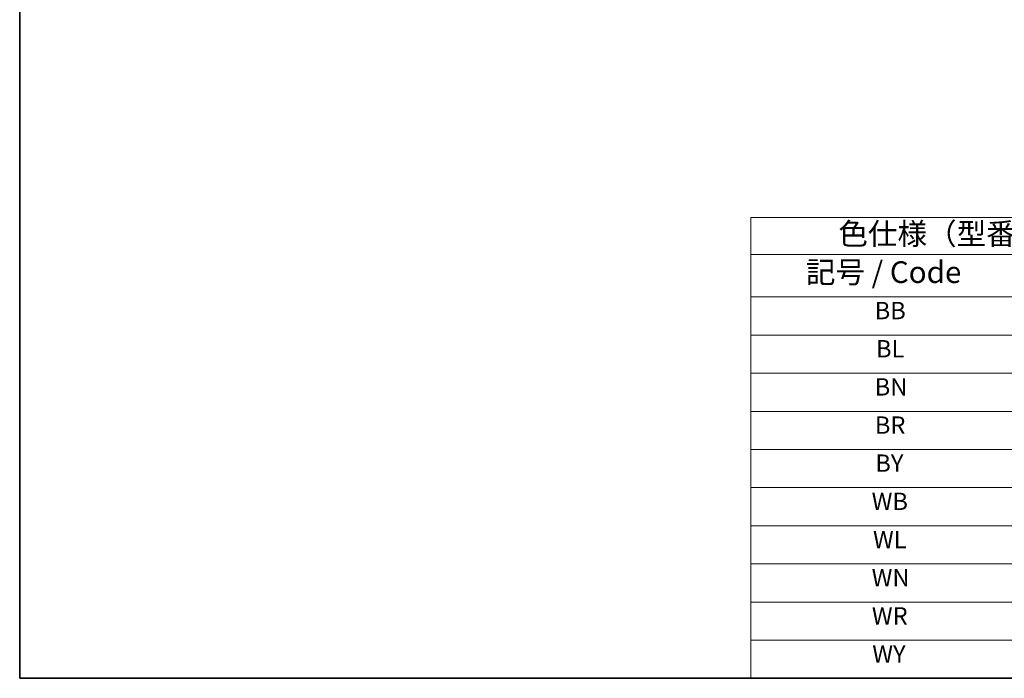
# Model space of a CAD drawing. Units: millimetres. Extents: x 29 to 3187, y 16 to 578.
# Drawn here: x 29 to 256, y 16 to 168 of the extents above; entities that cross this region are included whole.
import ezdxf

# ---------------------------------------------------------------- set-up
doc = ezdxf.new("R2010")
doc.units = ezdxf.units.MM
doc.header["$LTSCALE"] = 2
doc.layers.add('Border (ISO)', color=7, linetype='Continuous', lineweight=35)
doc.layers.add('Symbol (ISO)', color=7, linetype='Continuous', lineweight=18)
doc.styles.add('Note Text (TK)', font='txt')
doc.styles.add('Note Text (TK2)', font='txt')

# ---------------------------------------------------------------- blocks, each defined once
blk = doc.blocks.new('図面枠 tk図枠')
at = {"layer": 'Border (ISO)'}
for p, q in [((14.5, 289), (14.5, 8)), ((14.5, 8), (405.5, 8))]:
    blk.add_line(p, q, dxfattribs=at)
blk = doc.blocks.new('テーブル1')
at = {"layer": 'Symbol (ISO)'}
for p, q in [((98.82, 61.18), (224.5, 61.18)), ((98.82, 61.18), (98.82, 56.9)), ((98.82, 56.9), (224.5, 56.9)), ((98.82, 56.9), (98.82, 52)), ((98.82, 52), (224.5, 52)), ((98.82, 52), (98.82, 8)), ((98.82, 47.6), (224.5, 47.6)), ((98.82, 43.2), (224.5, 43.2)), ((98.82, 38.8), (224.5, 38.8)), ((98.82, 34.4), (224.5, 34.4)), ((98.82, 30), (224.5, 30)), ((98.82, 25.6), (224.5, 25.6)), ((98.82, 21.2), (224.5, 21.2)), ((98.82, 16.8), (224.5, 16.8)), ((98.82, 12.4), (224.5, 12.4)), ((98.82, 8), (224.5, 8))]:
    blk.add_line(p, q, dxfattribs=at)
at = {"layer": 'Symbol (ISO)', "color": 7, "attachment_point": 7, "line_spacing_factor": 0.25}
for s, insert, char_height, style in [('色仕様（型番末尾□□） / Color Type（End of product number□□）', (108.93, 57.26), 2.5, 'Note Text (TK)'), ('記号 / Code', (105.18, 52.83), 2.5, 'Note Text (TK)'), ('BB', (113.12, 48.8), 2, 'Note Text (TK2)'), ('BL', (113.27, 44.4), 2, 'Note Text (TK2)'), ('BN', (113.12, 40), 2, 'Note Text (TK2)'), ('BR', (113.14, 35.59), 2, 'Note Text (TK2)'), ('BY', (113.19, 31.2), 2, 'Note Text (TK2)'), ('WB', (112.77, 26.79), 2, 'Note Text (TK2)'), ('WL', (112.92, 22.39), 2, 'Note Text (TK2)'), ('WN', (112.77, 17.99), 2, 'Note Text (TK2)'), ('WR', (112.79, 13.58), 2, 'Note Text (TK2)'), ('WY', (112.84, 9.19), 2, 'Note Text (TK2)')]:
    blk.add_mtext(s, dxfattribs=dict(at, insert=insert, char_height=char_height, style=style))

msp = doc.modelspace()

# ---------------------------------------------------------------- block references
at = {"xscale": 2, "yscale": 2, "zscale": 2}
for name in ['図面枠 tk図枠', 'テーブル1']:
    msp.add_blockref(name, (0, 0), dxfattribs=at)

doc.saveas('drawing.dxf')
